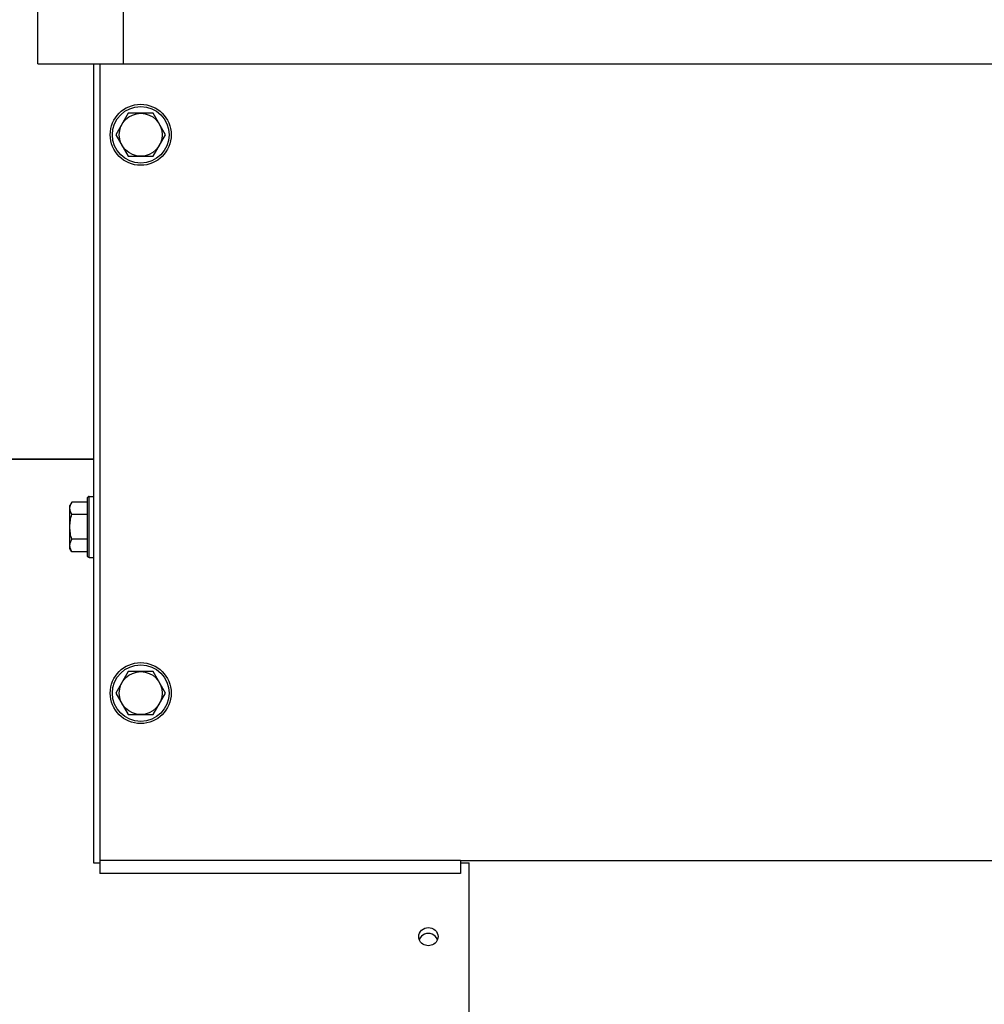
# Model space of a CAD drawing. Units: millimetres. Extents: x 0 to 594, y 0 to 420.
# Drawn here: x 211 to 256, y 295 to 341 of the extents above; entities that cross this region are included whole.
import ezdxf

# ---------------------------------------------------------------- set-up
doc = ezdxf.new("R2010")
doc.units = ezdxf.units.MM
doc.header["$LTSCALE"] = 32.67
doc.layers.get('0').update_dxf_attribs({"linetype": 'CONTINUOUS'})
doc.layers.add('AXES', color=7, linetype='CONTINUOUS')
doc.layers.add('SOLIDES', color=7, linetype='CONTINUOUS')
doc.styles.get("Standard").update_dxf_attribs({"font": 'txt', "width": 0.85})
doc.dimstyles.new('DIMSTYLE_1', dxfattribs={"dimtxt": 3.5, "dimasz": 3.5, "dimexe": 1.5, "dimexo": 1, "dimgap": 0.875, "dimtad": 1, "dimdec": 4, "dimlfac": 5, "dimtxsty": 'STANDARD', "dimblk": '_FILLED', "dimblk1": '_FILLED', "dimblk2": '_FILLED', "dimcen": 0.09, "dimclrt": 5, "dimadec": 0, "dimazin": 0, "dimtp": 0.0001, "dimtm": 0.0001, "dimtfac": 1, "dimtdec": 4, "dimtofl": 0, "dimtmove": 0, "dimatfit": 3, "dimldrblk": '_FILLED', "dimfxl": 1, "dimtolj": 1, "dimarcsym": 0})

# ---------------------------------------------------------------- blocks, each defined once
blk = doc.blocks.new('_FILLED')
at = {"color": 0, "linetype": 'BYBLOCK'}
blk.add_solid([(0, 0), (-1, 0.214), (-1, -0.214)], dxfattribs=at)
blk = doc.blocks.new('*D4')
at = {"color": 2, "linetype": 'CONTINUOUS'}
for p, q in [((268.675, 377.46), (289.766, 377.46)), ((290.994, 377.46), (321.8, 377.46)), ((320.3, 377.46), (320.3, 290.81)), ((320.3, 204.16), (320.3, 290.81)), ((229.591, 204.16), (321.8, 204.16))]:
    blk.add_line(p, q, dxfattribs=at)
at = {"color": 2, "linetype": 'CONTINUOUS', "xscale": 3.5, "yscale": 3.5, "zscale": 3.5}
for p, rotation in [((320.3, 377.46), 90), ((320.3, 204.16), 270)]:
    blk.add_blockref('_FILLED', p, dxfattribs=dict(at, rotation=rotation))
at = {"color": 5, "linetype": 'CONTINUOUS', "insert": (315.925, 290.81), "char_height": 3.5, "width": 14.875, "attachment_point": 2, "rotation": 90, "line_spacing_factor": 0.9}
blk.add_mtext('866,5', dxfattribs=at)
blk = doc.blocks.new('*D19')
at = {"color": 2, "linetype": 'CONTINUOUS'}
for p, q in [((211.741, 384.952), (211.741, 396.939)), ((288.241, 378.118), (288.241, 396.939)), ((211.741, 395.439), (249.991, 395.439)), ((288.241, 395.439), (249.991, 395.439)), ((211.741, 367.156), (211.741, 382.075)), ((288.241, 373.958), (288.241, 376.72)), ((288.241, 292.214), (288.241, 372.355)), ((211.741, 339.96), (211.741, 364.279))]:
    blk.add_line(p, q, dxfattribs=at)
at = {"color": 2, "linetype": 'CONTINUOUS', "xscale": 3.5, "yscale": 3.5, "zscale": 3.5, "rotation": 180}
blk.add_blockref('_FILLED', (211.741, 395.439), dxfattribs=at)
at = {"color": 2, "linetype": 'CONTINUOUS', "xscale": 3.5, "yscale": 3.5, "zscale": 3.5}
blk.add_blockref('_FILLED', (288.241, 395.439), dxfattribs=at)
at = {"color": 5, "linetype": 'CONTINUOUS', "insert": (249.991, 399.814), "char_height": 3.5, "width": 14.875, "attachment_point": 2, "line_spacing_factor": 0.9}
blk.add_mtext('382,5', dxfattribs=at)

msp = doc.modelspace()

# ---------------------------------------------------------------- linework, layer by layer
at = {"color": 7, "linetype": 'CONTINUOUS'}
for p, q in [((215.963721, 336.660183), (215.386371, 335.660183)), ((217.118421, 336.660183), (215.963721, 336.660183)), ((217.695772, 335.660183), (217.118421, 336.660183)), ((215.386371, 335.660183), (215.963721, 334.660183)), ((217.118421, 334.660183), (217.695772, 335.660183)), ((215.963721, 334.660183), (217.118421, 334.660183)), ((190.341071, 320.560183), (214.341071, 320.560183)), ((214.041071, 318.721945), (214.041071, 316.081961)), ((214.141071, 318.821961), (214.341071, 318.821961)), ((213.330388, 318.556661), (213.241071, 318.401961)), ((213.241071, 316.401972), (213.241071, 318.401949)), ((214.041071, 318.556661), (213.330388, 318.556661)), ((214.041071, 317.979311), (213.330388, 317.979311)), ((213.330388, 316.24726), (213.241071, 316.401961)), ((214.041071, 316.82461), (213.330388, 316.82461)), ((214.041071, 316.24726), (213.330388, 316.24726)), ((214.141071, 315.981961), (214.341071, 315.981961)), ((215.963721, 310.660183), (215.386371, 309.660183)), ((217.118421, 310.660183), (215.963721, 310.660183)), ((217.695772, 309.660183), (217.118421, 310.660183)), ((215.386371, 309.660183), (215.963721, 308.660183)), ((217.118421, 308.660183), (217.695772, 309.660183)), ((215.963721, 308.660183), (217.118421, 308.660183))]:
    msp.add_line(p, q, dxfattribs=at)
at = {"color": 9, "linetype": 'CONTINUOUS'}
msp.add_line((214.141071, 315.981961), (214.141071, 318.821961), dxfattribs=at)
at = {"color": 7, "linetype": 'CONTINUOUS'}
for centre, radius in [((216.541071, 335.660183), 1.42), ((216.541071, 335.660183), 1), ((216.541071, 309.660183), 1.42), ((216.541071, 309.660183), 1)]:
    msp.add_circle(centre, radius, dxfattribs=at)
at = {"color": 9, "linetype": 'CONTINUOUS'}
for centre in [(216.541071, 335.660183), (216.541071, 309.660183)]:
    msp.add_circle(centre, 1.32, dxfattribs=at)
at = {"color": 7, "linetype": 'CONTINUOUS'}
for centre, start, end in [((214.141071, 318.721961), 90, 180), ((214.141071, 316.081961), 180, 270)]:
    msp.add_arc(centre, 0.1, start, end, dxfattribs=at)
for points, knots in [([(213.241071, 318.267986), (213.241071, 318.317277), (213.259524, 318.419257), (213.304225, 318.511346), (213.330388, 318.556661)], [0, 0, 0, 0, 0.485068879, 1, 1, 1, 1]), ([(213.330388, 317.979311), (213.304225, 318.024626), (213.259524, 318.116715), (213.241071, 318.218695), (213.241071, 318.267986)], [0, 0, 0, 0, 0.514931146, 1, 1, 1, 1]), ([(213.241071, 317.401961), (213.241071, 317.499557), (213.258121, 317.695065), (213.303308, 317.885505), (213.330388, 317.979311)], [0, 0, 0, 0, 0.499896493, 1, 1, 1, 1]), ([(213.330388, 316.82461), (213.303308, 316.918417), (213.258121, 317.108856), (213.241071, 317.304364), (213.241071, 317.401961)], [0, 0, 0, 0, 0.50010403, 1, 1, 1, 1]), ([(213.241071, 316.535935), (213.241071, 316.585226), (213.259524, 316.687206), (213.304225, 316.779296), (213.330388, 316.82461)], [0, 0, 0, 0, 0.485068879, 1, 1, 1, 1]), ([(213.330388, 316.24726), (213.304225, 316.292575), (213.259524, 316.384664), (213.241071, 316.486645), (213.241071, 316.535935)], [0, 0, 0, 0, 0.514931146, 1, 1, 1, 1]), ([(229.491071, 298.320464), (229.491072, 298.429229), (229.594057, 298.659209), (229.827314, 298.742301), (229.941071, 298.742301)], [0, 0, 0, 0, 0.488783616, 1, 1, 1, 1]), ([(229.941071, 298.742301), (230.054829, 298.742301), (230.288086, 298.659208), (230.391072, 298.429228), (230.391071, 298.320464)], [0, 0, 0, 0, 0.511219129, 1, 1, 1, 1]), ([(229.941071, 297.896578), (229.849975, 297.896578), (229.666167, 297.949635), (229.545551, 298.10034), (229.515405, 298.183204)], [0, 0, 0, 0, 0.508142656, 1, 1, 1, 1]), ([(230.366752, 298.183246), (230.336614, 298.100373), (230.216001, 297.949642), (230.032176, 297.896578), (229.941071, 297.896578)], [0, 0, 0, 0, 0.491849864, 1, 1, 1, 1])]:
    msp.add_open_spline(points, degree=3, knots=knots, dxfattribs=at)
for points in [[(229.515405, 298.183204), (229.49952, 298.226871), (229.491071, 298.273997), (229.491071, 298.320464)], [(230.391071, 298.320464), (230.391071, 298.274011), (230.382627, 298.226901), (230.366752, 298.183246)]]:
    msp.add_open_spline(points, degree=3, dxfattribs=at)
at = {"color": 3, "linetype": 'CONTINUOUS'}
for points in [[(229.769054, 298.436699), (229.657687, 298.393681), (229.556307, 298.296004), (229.51539, 298.183847)], [(229.941071, 298.46866), (229.882751, 298.46866), (229.823457, 298.457713), (229.769054, 298.436699)], [(230.112595, 298.43689), (230.05833, 298.457781), (229.999218, 298.46866), (229.941071, 298.46866)], [(230.366737, 298.183889), (230.325757, 298.29618), (230.224148, 298.393942), (230.112595, 298.43689)]]:
    msp.add_open_spline(points, degree=3, dxfattribs=at)
at = {"layer": 'AXES', "color": 7, "linetype": 'CONTINUOUS'}
msp.add_line((214.341071, 320.560183), (190.341071, 320.560183), dxfattribs=at)
at = {"layer": 'SOLIDES', "color": 9, "linetype": 'CONTINUOUS'}
for p, q in [((215.741071, 338.960183), (215.741071, 342.460183)), ((231.441071, 301.860183), (214.641071, 301.860183))]:
    msp.add_line(p, q, dxfattribs=at)
at = {"layer": 'SOLIDES', "color": 7, "linetype": 'CONTINUOUS'}
for p, q in [((211.741071, 338.960183), (211.741071, 341.260183)), ((211.741071, 338.960183), (277.741071, 338.960183)), ((231.441071, 301.760183), (231.841071, 301.760183)), ((231.841071, 283.760183), (231.841071, 301.760183))]:
    msp.add_line(p, q, dxfattribs=at)
at = {"layer": 'SOLIDES', "color": 3, "linetype": 'CONTINUOUS'}
for p, q in [((214.341071, 338.960183), (214.341071, 301.760183)), ((214.641071, 338.960183), (214.641071, 301.260183)), ((214.341071, 301.760183), (214.641071, 301.760183)), ((231.441071, 301.860183), (258.041071, 301.860183)), ((231.441071, 301.860183), (231.441071, 301.260183)), ((231.441071, 301.260183), (214.641071, 301.260183))]:
    msp.add_line(p, q, dxfattribs=at)

# ---------------------------------------------------------------- dimensions: what is measured, and where the dimension line sits
at = {"color": 2, "linetype": 'CONTINUOUS'}
dim = msp.add_linear_dim(base=(288.241071, 395.439231), p1=(211.741071, 338.960183), p2=(288.241071, 291.213972), dimstyle='DIMSTYLE_1', dxfattribs=at)
dim.commit()
dim.dimension.update_dxf_attribs({"geometry": '*D19', "text_midpoint": (250.084043, 395.439231), "dimtype": 160})
dim = msp.add_linear_dim(base=(320.300245, 204.160183), p1=(267.67538, 377.460183), p2=(228.591071, 204.160183), angle=270, dimstyle='DIMSTYLE_1', dxfattribs=at)
dim.commit()
dim.dimension.update_dxf_attribs({"geometry": '*D4', "text_midpoint": (320.300245, 290.810186), "dimtype": 160})

doc.saveas('drawing.dxf')
